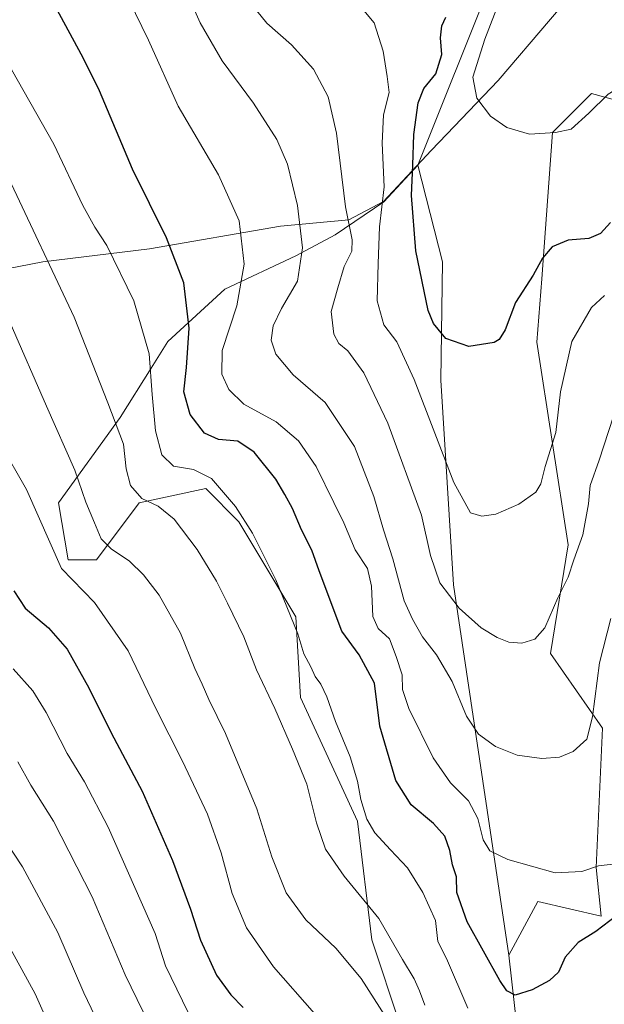
# Model space of a CAD drawing. Units: metres. Extents: x 644534 to 647995, y 4750773 to 4753159.
# Drawn here: x 644843 to 644997, y 4751554 to 4751813 of the extents above; entities that cross this region are included whole.
import ezdxf

# ---------------------------------------------------------------- set-up
doc = ezdxf.new("R2010")
doc.units = ezdxf.units.M
doc.header["$MEASUREMENT"] = 0
for name, color, linetype, lineweight in [('Arbolado forestal CxS', 92, 'Continuous', 0), ('Curva de nivel maestra', 30, 'Continuous', 30), ('Curva de nivel normal', 30, 'Continuous', 0), ('Matorral CxS', 135, 'Continuous', 0), ('Municipio', 91, 'Continuous', 13), ('Municipio CxS', 4, 'Continuous', 0), ('Pastizal CxS', 92, 'Continuous', 0), ('Prado CxS', 92, 'Continuous', 0)]:
    doc.layers.add(name, color=color, linetype=linetype, lineweight=lineweight)

# ---------------------------------------------------------------- blocks, each defined once
blk = doc.blocks.new('*U22')
at = {"layer": 'Municipio CxS', "color": 4, "linetype": 'Continuous', "lineweight": 0, "flags": 128}
blk.add_lwpolyline([(644817.7159999993, 4751743.133), (644849.3960000006, 4751749.315999999), (644877.4230000013, 4751752.665999999), (644911.8969999996, 4751758.625), (644929.9099999992, 4751760.344), (644939.0030000005, 4751765.141), (644951.5590000005, 4751778.611), (644955.6530000004, 4751782.883), (644969.1440000008, 4751796.961), (644996.7390000002, 4751829.390000002)], dxfattribs=at)

msp = doc.modelspace()

# ---------------------------------------------------------------- linework, layer by layer
at = {"layer": 'Arbolado forestal CxS', "color": 92, "linetype": 'Continuous', "lineweight": 0}
for points in [[(644943.4304999998, 4751548.4275, 914.4657000000008), (644935.9380999999, 4751570.917300001, 912.2265000000043), (644932.1929000001, 4751602.152899999, 906.7247999999963), (644917.2068999996, 4751634.638499999, 908.0494999999937), (644915.9584999997, 4751655.8783, 905.5296999999991), (644900.9731000002, 4751680.8671, 906.0470999999961), (644892.2317000005, 4751689.613299999, 906.25), (644874.7478999998, 4751685.865700001, 910.8340000000027), (644863.5077000001, 4751670.871900001, 916.688500000004), (644856.0148999998, 4751670.872300001, 919.434500000003), (644853.5173000004, 4751685.865900001, 918.3228999999993), (644869.7525000004, 4751708.3553, 909.8092000000034), (644877.8591, 4751721.330900001, 906.047399999996), (644882.2417000001, 4751728.345699999, 903.9646999999969), (644897.2276999997, 4751742.0891, 897.7026000000042), (644915.9606999997, 4751750.8347, 891.6307999999991), (644926.2681, 4751756.363299999, 887.6934000000037), (644939.0756999999, 4751765.0919, 881.2384000000021), (644948.0356999999, 4751774.7117, 875.5479999999952), (644948.0418999996, 4751774.718499999, 875.5448000000034), (644948.0377000002, 4751774.707699999, 875.5464000000065), (644954.5669, 4751749.3179, 873.3279999999941), (644954.1032999996, 4751718.1885, 877.1984999999986), (644957.4348999998, 4751664.257300001, 884.3813999999984), (644971.9603000004, 4751566.8827, 898.5356999999932), (644978.2191000005, 4751511.487500001, 907.2825000000012)], [(644948.0418999996, 4751774.718499999, 875.5448000000034), (644948.0356999999, 4751774.7117, 875.5479999999952), (644939.0756999999, 4751765.0919, 881.2384000000021), (644926.2681, 4751756.363299999, 887.6934000000037), (644915.9606999997, 4751750.8347, 891.6307999999991), (644897.2276999997, 4751742.0891, 897.7026000000042), (644882.2417000001, 4751728.345699999, 903.9646999999969), (644877.8591, 4751721.330900001, 906.047399999996), (644869.7525000004, 4751708.3553, 909.8092000000034), (644853.5173000004, 4751685.865900001, 918.3228999999993), (644856.0148999998, 4751670.872300001, 919.434500000003), (644863.5077000001, 4751670.871900001, 916.688500000004), (644874.7478999998, 4751685.865700001, 910.8340000000027), (644892.2317000005, 4751689.613299999, 906.25), (644900.9731000002, 4751680.8671, 906.0470999999961), (644915.9584999997, 4751655.8783, 905.5296999999991), (644917.2068999996, 4751634.638499999, 908.0494999999937), (644932.1929000001, 4751602.152899999, 906.7247999999963), (644935.9380999999, 4751570.917300001, 912.2265000000043), (644943.4304999998, 4751548.4275, 914.4657000000008)], [(644948.0418999996, 4751774.718499999, 875.5448000000034), (644948.0377000002, 4751774.707699999, 875.5464000000065), (644954.5669, 4751749.3179, 873.3279999999941), (644954.1032999996, 4751718.1885, 877.1984999999986), (644957.4348999998, 4751664.257300001, 884.3813999999984), (644971.9603000004, 4751566.8827, 898.5356999999932)], [(644971.9603000004, 4751566.8827, 898.5356999999932), (644978.2191000005, 4751511.487500001, 907.2825000000012), (644970.6759000003, 4751456.9605, 916.6018999999943), (644976.4153000005, 4751433.9649, 920.7859999999928), (644979.3649000004, 4751418.166099999, 924.404800000004), (644993.1860999997, 4751399.4771, 929.4863999999944), (645009.1250999998, 4751372.588099999, 934.2333999999975), (645033.3367, 4751362.205900001, 943.6491999999998), (645059.8195000002, 4751359.996900001, 953.216499999995)]]:
    msp.add_polyline3d(points, dxfattribs=at)
at = {"layer": 'Curva de nivel maestra', "color": 30, "linetype": 'Continuous', "lineweight": 30, "flags": 128}
for points, elevation in [([(645000.3799999999, 4751577.280099999), (644994.9000000004, 4751573.090100001), (644990.2199999997, 4751570.170100001), (644986.8499999996, 4751566.3301), (644985.0199999996, 4751562.390100001), (644982.6799999997, 4751560.170100001), (644978.1500000004, 4751557.710100001), (644973.6600000003, 4751556.350099999), (644971.4400000004, 4751557.4901), (644969.6100000005, 4751560.1801), (644961, 4751575.6501), (644958.3499999996, 4751583.3301), (644958.1799999997, 4751587.5101), (644957.2100000001, 4751590.6501), (644956.5, 4751594.420100001), (644955.1299999999, 4751598.1601), (644952.1900000004, 4751601.460100001), (644946.2800000003, 4751606.390100001), (644942.2599999999, 4751612.800100001), (644938.0800000001, 4751627.120100001), (644936.6799999997, 4751638.420100001), (644932.6200000001, 4751645.840100001), (644928.0800000001, 4751652.090100001), (644922.04, 4751667.940099999), (644920.1799999997, 4751673.460100001), (644917.4600000001, 4751678.7301), (644915.0999999996, 4751684.390100001), (644913.04, 4751688.100099999), (644910.6699999999, 4751692.120100001), (644905, 4751699.190099999), (644900.6399999997, 4751702.0701), (644895.6200000001, 4751702.540100001), (644891.9100000003, 4751704.200099999), (644888.1500000004, 4751709.130100001), (644886.4699999997, 4751715.100099999), (644887.1600000003, 4751721.440099999), (644887.9000000004, 4751731.860099999), (644886.4699999997, 4751743.780099999), (644881.9199999999, 4751755.5801), (644872.9699999997, 4751773.6801), (644864.2699999996, 4751794.2501), (644860.0099999999, 4751802.960100001), (644852.6200000001, 4751816.5801)], 900), ([(644998.7599999999, 4751759.600099999), (644996.1200000001, 4751756.7501), (644993.0599999997, 4751755.380100001), (644987.5599999997, 4751754.9801), (644983.3799999999, 4751753.2601), (644980.8799999999, 4751750.2601), (644978.4299999997, 4751745.790100001), (644973.7800000003, 4751738.5601), (644971.0599999997, 4751731.370100001), (644969.4500000002, 4751728.8301), (644968.0999999996, 4751728.0701), (644961.4600000001, 4751727.0101), (644955.4100000003, 4751729.140100001), (644952.1799999997, 4751733.0701), (644950.7800000003, 4751736.440099999), (644947.5599999997, 4751752.130100001), (644946.3799999999, 4751766.7601), (644946.6900000004, 4751774.7501), (644947.0199999996, 4751782.7501), (644948.1500000004, 4751791.130100001), (644949.6600000003, 4751794.9101), (644952.8099999997, 4751798.7301), (644954.3399999999, 4751803.850099999), (644954.0300000003, 4751808.220100001), (644954.3399999999, 4751811.380100001), (644955.4299999997, 4751813.670100001)], 875), ([(644841.7599999999, 4751662.7501), (644844.75, 4751658.140100001), (644850.8200000003, 4751653.0001), (644855.7400000002, 4751647.380100001), (644861.5099999999, 4751637.1601), (644867.3700000001, 4751625.340100001), (644875.5199999996, 4751609.9901), (644883.4900000002, 4751591.7601), (644888.1900000004, 4751578.9901), (644890.8399999999, 4751570.790100001), (644895.0599999997, 4751561.5601), (644898.7999999998, 4751556.4101), (644902.0899999999, 4751553.100099999)], 925)]:
    msp.add_lwpolyline(points, dxfattribs=dict(at, elevation=elevation))
at = {"layer": 'Curva de nivel normal', "color": 30, "linetype": 'Continuous', "lineweight": 0, "flags": 128}
for points, elevation in [([(644883.6200000001, 4751828.42), (644890.7300000006, 4751812.180000001), (644896.54, 4751802.180000001), (644904.7999999998, 4751791), (644910.9800000006, 4751781.460000001), (644913.7100000001, 4751775.01), (644916.3499999996, 4751764.100000001), (644917.6900000004, 4751752.939999999), (644916.3600000005, 4751744.17), (644912.2000000002, 4751737.02), (644909.9400000004, 4751732.430000001), (644909.4400000004, 4751728.65), (644910.7000000002, 4751725.02), (644915.2100000001, 4751719.52), (644923.6699999999, 4751712.310000001), (644931.4000000004, 4751700.699999999), (644936.4900000002, 4751687.5), (644939.0199999996, 4751678.779999999), (644941.4800000006, 4751671.16), (644944.4199999999, 4751660.060000001), (644946.6399999997, 4751655.300000001), (644949.25, 4751650.630000001), (644952.9699999997, 4751645.84), (644957.0800000001, 4751638.880000001), (644960.8899999997, 4751629.74), (644964.0300000003, 4751625), (644968.4600000001, 4751621.77), (644974.2100000001, 4751619.52), (644980.6600000003, 4751618.640000001), (644985.3399999999, 4751618.99), (644988.8799999999, 4751620.42), (644992.5, 4751623.730000001), (644994.04, 4751629.58), (644995.8700000001, 4751643.810000001), (644998.8600000005, 4751655.480000001)], 890), ([(644868.5800000001, 4751825.32), (644877.2000000002, 4751807.619999999), (644884.9500000002, 4751790.26), (644895.5999999996, 4751772.189999999), (644900.9900000002, 4751760.060000001), (644902.3899999997, 4751748.65), (644900.4500000002, 4751737.730000001), (644896.5700000003, 4751725.949999999), (644896.4699999997, 4751719.720000001), (644898.3399999999, 4751715.66), (644902.2199999997, 4751711.869999999), (644910.7599999999, 4751707.140000001), (644916.6100000005, 4751702.199999999), (644921.3099999997, 4751695.460000001), (644925.9199999999, 4751685.970000001), (644928.5499999998, 4751680.619999999), (644931.5499999998, 4751673.49), (644934.7599999999, 4751668.609999999), (644935.8499999996, 4751663.970000001), (644936.1900000004, 4751656), (644937.5999999996, 4751652.84), (644940.6200000001, 4751650.050000001), (644942.3700000001, 4751645.480000001), (644943.8799999999, 4751640.600000001), (644944.04, 4751636.75), (644945.7199999997, 4751631.75), (644952.0800000001, 4751618.75), (644956.5999999996, 4751612.230000001), (644961.3499999996, 4751607.480000001), (644963.8200000003, 4751602.800000001), (644965.2000000002, 4751597.17), (644966.9900000002, 4751594.300000001), (644971.7000000002, 4751592.01), (644984.2100000001, 4751588.52), (644991.2300000006, 4751588.91), (644995.5599999997, 4751590.369999999), (645000.9699999997, 4751590.960000001)], 895), ([(644971.2400000002, 4751822.220000001), (644965.6699999999, 4751807.859999999), (644962.5099999999, 4751797.859999999), (644963.6100000005, 4751792.369999999), (644967.1399999997, 4751787.58), (644971.5, 4751784.59), (644977.4000000004, 4751782.890000001), (644984.25, 4751783.279999999), (644988.4199999999, 4751784.220000001), (644993.04, 4751788.4), (644998.1399999997, 4751793.4), (645005.7800000003, 4751798.01), (645010.0899999999, 4751802.359999999), (645016.0300000003, 4751813.310000001)], 870), ([(644997.1799999997, 4751740.380000001), (644993.75, 4751737.26), (644988.6100000005, 4751728.33), (644985.5999999996, 4751715.039999999), (644984.4000000004, 4751704.369999999), (644981.5099999999, 4751695.42), (644980.4100000003, 4751690.850000001), (644979.0599999997, 4751688.66), (644974.6600000003, 4751685.550000001), (644968.5599999997, 4751682.890000001), (644964.8499999996, 4751682.369999999), (644961.9199999999, 4751683.24), (644957.5599999997, 4751691.210000001), (644947.04, 4751718.359999999), (644942.5499999998, 4751728.26), (644939.1299999999, 4751732.680000001), (644937.3200000003, 4751739.029999999), (644937.5999999996, 4751748.83), (644937.9900000002, 4751758.529999999), (644939.2100000001, 4751768.970000001), (644938.6799999997, 4751780.539999999), (644938.9699999997, 4751787.949999999), (644940.5300000003, 4751793.84), (644940.0099999999, 4751798.01), (644938.8899999997, 4751804.67), (644936.5700000003, 4751812.119999999), (644930.7999999998, 4751819.189999999)], 880), ([(644904.5499999998, 4751816.75), (644908.3399999999, 4751812.09), (644914.8399999999, 4751806.41), (644920.5999999996, 4751799.949999999), (644924.4800000006, 4751792.720000001), (644926.6200000001, 4751783.09), (644929.0499999998, 4751763.75), (644930.7999999998, 4751755.09), (644930.6699999999, 4751752.09), (644928.6799999997, 4751748.09), (644926.9800000006, 4751742.42), (644925.2699999996, 4751736.24), (644925.9600000001, 4751730.24), (644927.29, 4751727.800000001), (644929.6500000004, 4751725.84), (644933.7999999998, 4751720.109999999), (644940.1500000004, 4751706.789999999), (644949, 4751682.640000001), (644951.3499999996, 4751672), (644953.8499999996, 4751664.82), (644958.8799999999, 4751658.189999999), (644964.7300000006, 4751653.01), (644968.9000000004, 4751650.430000001), (644971.9600000001, 4751649.24), (644975.4400000004, 4751648.99), (644978.8300000001, 4751649.980000001), (644981.4400000004, 4751653.02), (644984.9199999999, 4751660.890000001), (644987.6299999999, 4751666.32), (644989.1299999999, 4751670.84), (644991.4299999997, 4751677.460000001), (644992.9400000004, 4751685.609999999), (644993.3600000005, 4751690.449999999), (644995.7800000003, 4751697.09), (645000.7999999998, 4751712.42)], 885), ([(644839.5999999996, 4751802.480000001), (644852.2300000006, 4751780.27), (644859.8899999997, 4751764.140000001), (644863.0199999996, 4751758.439999999), (644866.2000000002, 4751753.600000001), (644873.2999999998, 4751739.060000001), (644877.3799999999, 4751725.09), (644878.1200000001, 4751714.380000001), (644878.9800000006, 4751704.82), (644880.7199999997, 4751698.480000001), (644883.75, 4751695.539999999), (644889.0199999996, 4751694.65), (644893.79, 4751692.24), (644900.0499999998, 4751684.890000001), (644904.5099999999, 4751677.890000001), (644910.7100000001, 4751665.630000001), (644916.4400000004, 4751651.390000001), (644918.04, 4751646.16), (644919.8499999996, 4751642.699999999), (644921, 4751640.220000001), (644922.5300000003, 4751638.199999999), (644924.0999999996, 4751634.84), (644926.3399999999, 4751628.310000001), (644930.2699999996, 4751619.039999999), (644932.2000000002, 4751612.66), (644933.0499999998, 4751607.810000001), (644934.6600000003, 4751602.640000001), (644936.7400000002, 4751599.050000001), (644940.8799999999, 4751594.529999999), (644945.3600000005, 4751589.850000001), (644949.3799999999, 4751583.380000001), (644952.6600000003, 4751575.970000001), (644953.29, 4751570.470000001), (644955.5700000003, 4751566.02), (644961.2100000001, 4751552.92)], 905), ([(644949.9199999999, 4751553.699999999), (644948.4400000004, 4751557.470000001), (644947.0999999996, 4751560.600000001), (644943.9800000006, 4751565.75), (644937.7599999999, 4751576.470000001), (644928.6299999999, 4751587.680000001), (644923.7800000003, 4751594.76), (644921.3799999999, 4751601.689999999), (644918.8600000005, 4751611.859999999), (644915.0300000003, 4751621.100000001), (644910.4000000004, 4751631.76), (644905.5599999997, 4751641.960000001), (644902.2999999998, 4751650.640000001), (644897.9400000004, 4751659.470000001), (644895.0800000001, 4751665.300000001), (644890.0199999996, 4751673.560000001), (644883.8899999997, 4751681.539999999), (644879.6799999997, 4751685.029999999), (644875.4000000004, 4751687.039999999), (644872.4000000004, 4751690.460000001), (644871.2599999999, 4751694.810000001), (644870.6100000005, 4751701.310000001), (644866.4800000006, 4751712.140000001), (644857.5999999996, 4751734.75), (644840.3300000001, 4751771.350000001)], 910), ([(644939.9500000002, 4751549.99), (644933.1200000001, 4751560.720000001), (644926.5099999999, 4751568.699999999), (644918.5999999996, 4751576.140000001), (644913.4100000003, 4751583.279999999), (644909.6500000004, 4751592.689999999), (644905.6699999999, 4751605.4), (644897.4400000004, 4751625.16), (644893.0300000003, 4751634.09), (644891.29, 4751638.189999999), (644889.3799999999, 4751642.32), (644885.5599999997, 4751651.539999999), (644879.9400000004, 4751661.59), (644875.9000000004, 4751666.970000001), (644872.1500000004, 4751670.480000001), (644867.3499999996, 4751673.74), (644864.7599999999, 4751676.4), (644863, 4751680.640000001), (644860.7000000002, 4751686.039999999), (644857.75, 4751694.470000001), (644850.3300000001, 4751711.33), (644840.7999999998, 4751733.220000001)], 915), ([(644838.1799999997, 4751701.49), (644845.0700000003, 4751689.380000001), (644854.2400000002, 4751668.57), (644862.9199999999, 4751659.67), (644871.7999999998, 4751646.92), (644879.1200000001, 4751631.720000001), (644886.1600000003, 4751617.92), (644892.6600000003, 4751603.939999999), (644896.2599999999, 4751593.800000001), (644899.2000000002, 4751583.09), (644903, 4751574.08), (644910.0599999997, 4751563.82), (644920.8700000001, 4751551.52)], 920), ([(644889.0700000003, 4751548.710000001), (644881.6699999999, 4751564.060000001), (644878.9100000003, 4751572.52), (644866.5199999996, 4751600.5), (644860.3600000005, 4751612.49), (644855.75, 4751619.91), (644850.2100000001, 4751630.699999999), (644846.7100000001, 4751636.4), (644841.5899999999, 4751642.180000001)], 930), ([(644875.79, 4751551.960000001), (644870.9900000002, 4751561.689999999), (644862.3499999996, 4751582.189999999), (644852.2100000001, 4751602.09), (644846.2199999997, 4751611.619999999), (644842.8099999997, 4751617.730000001)], 935), ([(644866.8700000001, 4751542.84), (644860.1399999997, 4751556.980000001), (644853.2800000003, 4751572.859999999), (644844.0099999999, 4751590.060000001), (644834.1399999997, 4751604.970000001)], 940), ([(644860.0899999999, 4751528.130000001), (644847.3799999999, 4751556.67), (644836.7699999996, 4751575.9)], 945)]:
    msp.add_lwpolyline(points, dxfattribs=dict(at, elevation=elevation))
at = {"layer": 'Matorral CxS', "color": 135, "linetype": 'Continuous', "lineweight": 0}
for points in [[(645049.0346999997, 4751802.2183, 877.941300000006), (645046.2061000001, 4751783.3477, 877.6413999999932), (645029.5652999999, 4751775.661900001, 877.6935999999987), (645007.8060999997, 4751789.7523, 871.7681000000011), (644993.7253000002, 4751793.5953, 869.0022000000026), (644983.4852999998, 4751783.3487, 869.7845999999992), (644980.6744999997, 4751744.838500001, 874.5236000000004), (644979.3931, 4751728.186899999, 876.4937999999967), (644987.5777000004, 4751674.811699999, 882.9704999999959), (644982.9870999996, 4751646.2411, 885.7807999999932), (644996.6195, 4751626.5613, 890.3916000000027), (644995.0005000001, 4751589.936699999, 894.4551999999967), (644996.2802999998, 4751577.129100001, 898.4055999999982), (644979.6404999997, 4751580.9713, 896.0415000000067), (644971.9603000004, 4751566.8827, 898.5356999999932)], [(644978.2191000005, 4751511.487500001, 907.2825000000012), (644971.9603000004, 4751566.8827, 898.5356999999932), (644979.6404999997, 4751580.9713, 896.0415000000067), (644996.2802999998, 4751577.129100001, 898.4055999999982), (644995.0005000001, 4751589.936699999, 894.4551999999967), (644996.6195, 4751626.5613, 890.3916000000027), (644982.9870999996, 4751646.2411, 885.7807999999932), (644987.5777000004, 4751674.811699999, 882.9704999999959), (644979.3931, 4751728.186899999, 876.4937999999967), (644980.6744999997, 4751744.838500001, 874.5236000000004), (644983.4852999998, 4751783.3487, 869.7845999999992), (644993.7253000002, 4751793.5953, 869.0022000000026), (645007.8060999997, 4751789.7523, 871.7681000000011)], [(644971.9603000004, 4751566.8827, 898.5356999999932), (644978.2191000005, 4751511.487500001, 907.2825000000012), (644970.6759000003, 4751456.9605, 916.6018999999943), (644976.4153000005, 4751433.9649, 920.7859999999928), (644979.3649000004, 4751418.166099999, 924.404800000004), (644993.1860999997, 4751399.4771, 929.4863999999944), (645009.1250999998, 4751372.588099999, 934.2333999999975), (645033.3367, 4751362.205900001, 943.6491999999998), (645059.8195000002, 4751359.996900001, 953.216499999995)]]:
    msp.add_polyline3d(points, dxfattribs=at)
at = {"layer": 'Municipio', "color": 91, "linetype": 'Continuous', "lineweight": 13, "flags": 128}
msp.add_lwpolyline([(644996.7390000008, 4751829.390000002), (644969.1440000013, 4751796.961000001), (644955.653000001, 4751782.883000001), (644951.559000001, 4751778.611000001), (644939.0030000011, 4751765.141), (644929.910000002, 4751760.344000001), (644911.8970000001, 4751758.625000001), (644877.4230000018, 4751752.666), (644849.3960000012, 4751749.316000001), (644817.716000002, 4751743.133000001)], dxfattribs=at)
msp.add_lwpolyline([(644996.7390000008, 4751829.390000002), (644969.1440000013, 4751796.961000001), (644955.653000001, 4751782.883000001), (644951.559000001, 4751778.611000001), (644939.0030000011, 4751765.141), (644929.910000002, 4751760.344000001), (644911.8970000001, 4751758.625000001), (644877.4230000018, 4751752.666), (644849.3960000012, 4751749.316000001), (644817.716000002, 4751743.133000001)], dxfattribs=at)
at = {"layer": 'Municipio CxS', "color": 4, "linetype": 'Continuous', "lineweight": 0, "flags": 128}
msp.add_lwpolyline([(644996.7390000002, 4751829.390000002), (644969.1440000008, 4751796.961), (644955.6530000004, 4751782.883), (644951.5590000005, 4751778.611), (644939.0030000005, 4751765.141), (644929.9099999992, 4751760.344), (644911.8969999996, 4751758.625), (644877.4230000013, 4751752.665999999), (644849.3960000006, 4751749.315999999), (644817.7159999993, 4751743.133)], dxfattribs=at)
at = {"layer": 'Pastizal CxS', "color": 92, "linetype": 'Continuous', "lineweight": 0}
for points in [[(644948.6917000003, 4752054.349099999, 852.1183000000019), (644957.9792999999, 4752046.299500001, 852.1530999999959), (644963.5192999998, 4752029.678500001, 853.4038), (644961.1447000002, 4752017.806500001, 854.3021000000008), (644953.2295000004, 4751999.6029, 854.8236000000034), (644951.7880999995, 4751999.8277, 855.1695999999939), (644951.5336999996, 4751998.130700001, 855.057799999995), (644925.8646999998, 4751965.550899999, 860.1775000000052), (644923.9940999999, 4751942.3093, 859.5564000000013), (644918.2527000001, 4751927.683499999, 861.7321999999986), (644954.5516999997, 4751861.4099, 867.8246999999974), (644967.1530999999, 4751840.7841, 869.3678000000073), (644967.5965, 4751823.649499999, 871.7416999999988), (644948.0418999996, 4751774.718499999, 875.5448000000034)], [(644967.5965, 4751823.649499999, 871.7416999999988), (644948.0418999996, 4751774.718499999, 875.5448000000034), (644948.0356999999, 4751774.7117, 875.5479999999952), (644939.0756999999, 4751765.0919, 881.2384000000021), (644926.2681, 4751756.363299999, 887.6934000000037), (644915.9606999997, 4751750.8347, 891.6307999999991), (644897.2276999997, 4751742.0891, 897.7026000000042), (644882.2417000001, 4751728.345699999, 903.9646999999969), (644877.8591, 4751721.330900001, 906.047399999996), (644869.7525000004, 4751708.3553, 909.8092000000034), (644853.5173000004, 4751685.865900001, 918.3228999999993), (644856.0148999998, 4751670.872300001, 919.434500000003), (644863.5077000001, 4751670.871900001, 916.688500000004), (644874.7478999998, 4751685.865700001, 910.8340000000027), (644892.2317000005, 4751689.613299999, 906.25), (644900.9731000002, 4751680.8671, 906.0470999999961), (644915.9584999997, 4751655.8783, 905.5296999999991), (644917.2068999996, 4751634.638499999, 908.0494999999937), (644932.1929000001, 4751602.152899999, 906.7247999999963), (644935.9380999999, 4751570.917300001, 912.2265000000043), (644943.4304999998, 4751548.4275, 914.4657000000008)], [(644948.0418999996, 4751774.718499999, 875.5448000000034), (644948.0356999999, 4751774.7117, 875.5479999999952), (644939.0756999999, 4751765.0919, 881.2384000000021), (644926.2681, 4751756.363299999, 887.6934000000037), (644915.9606999997, 4751750.8347, 891.6307999999991), (644897.2276999997, 4751742.0891, 897.7026000000042), (644882.2417000001, 4751728.345699999, 903.9646999999969), (644877.8591, 4751721.330900001, 906.047399999996), (644869.7525000004, 4751708.3553, 909.8092000000034), (644853.5173000004, 4751685.865900001, 918.3228999999993), (644856.0148999998, 4751670.872300001, 919.434500000003), (644863.5077000001, 4751670.871900001, 916.688500000004), (644874.7478999998, 4751685.865700001, 910.8340000000027), (644892.2317000005, 4751689.613299999, 906.25), (644900.9731000002, 4751680.8671, 906.0470999999961), (644915.9584999997, 4751655.8783, 905.5296999999991), (644917.2068999996, 4751634.638499999, 908.0494999999937), (644932.1929000001, 4751602.152899999, 906.7247999999963), (644935.9380999999, 4751570.917300001, 912.2265000000043), (644943.4304999998, 4751548.4275, 914.4657000000008)]]:
    msp.add_polyline3d(points, dxfattribs=at)
at = {"layer": 'Prado CxS', "color": 92, "linetype": 'Continuous', "lineweight": 0}
for points in [[(644948.6917000003, 4752054.349099999, 852.1183000000019), (644957.9792999999, 4752046.299500001, 852.1530999999959), (644963.5192999998, 4752029.678500001, 853.4038), (644961.1447000002, 4752017.806500001, 854.3021000000008), (644953.2295000004, 4751999.6029, 854.8236000000034), (644951.7880999995, 4751999.8277, 855.1695999999939), (644951.5336999996, 4751998.130700001, 855.057799999995), (644925.8646999998, 4751965.550899999, 860.1775000000052), (644923.9940999999, 4751942.3093, 859.5564000000013), (644918.2527000001, 4751927.683499999, 861.7321999999986), (644954.5516999997, 4751861.4099, 867.8246999999974), (644967.1530999999, 4751840.7841, 869.3678000000073), (644967.5965, 4751823.649499999, 871.7416999999988), (644948.0418999996, 4751774.718499999, 875.5448000000034)], [(645024.3825000003, 4751822.4373, 870.1607999999978), (645049.3026999999, 4751804.005100001, 877.9778999999982), (645049.0346999997, 4751802.2183, 877.941300000006), (645046.2061000001, 4751783.3477, 877.6413999999932), (645029.5652999999, 4751775.661900001, 877.6935999999987), (645007.8060999997, 4751789.7523, 871.7681000000011), (644993.7253000002, 4751793.5953, 869.0022000000026), (644983.4852999998, 4751783.3487, 869.7845999999992), (644980.6744999997, 4751744.838500001, 874.5236000000004), (644979.3931, 4751728.186899999, 876.4937999999967), (644987.5777000004, 4751674.811699999, 882.9704999999959), (644982.9870999996, 4751646.2411, 885.7807999999932), (644996.6195, 4751626.5613, 890.3916000000027), (644995.0005000001, 4751589.936699999, 894.4551999999967), (644996.2802999998, 4751577.129100001, 898.4055999999982), (644979.6404999997, 4751580.9713, 896.0415000000067), (644971.9603000004, 4751566.8827, 898.5356999999932), (644957.4348999998, 4751664.257300001, 884.3813999999984), (644954.1032999996, 4751718.1885, 877.1984999999986), (644954.5669, 4751749.3179, 873.3279999999941), (644948.0377000002, 4751774.707699999, 875.5464000000065), (644948.0418999996, 4751774.718499999, 875.5448000000034), (644967.5965, 4751823.649499999, 871.7416999999988)], [(645049.0346999997, 4751802.2183, 877.941300000006), (645046.2061000001, 4751783.3477, 877.6413999999932), (645029.5652999999, 4751775.661900001, 877.6935999999987), (645007.8060999997, 4751789.7523, 871.7681000000011), (644993.7253000002, 4751793.5953, 869.0022000000026), (644983.4852999998, 4751783.3487, 869.7845999999992), (644980.6744999997, 4751744.838500001, 874.5236000000004), (644979.3931, 4751728.186899999, 876.4937999999967), (644987.5777000004, 4751674.811699999, 882.9704999999959), (644982.9870999996, 4751646.2411, 885.7807999999932), (644996.6195, 4751626.5613, 890.3916000000027), (644995.0005000001, 4751589.936699999, 894.4551999999967), (644996.2802999998, 4751577.129100001, 898.4055999999982), (644979.6404999997, 4751580.9713, 896.0415000000067), (644971.9603000004, 4751566.8827, 898.5356999999932)], [(644948.0418999996, 4751774.718499999, 875.5448000000034), (644948.0377000002, 4751774.707699999, 875.5464000000065), (644954.5669, 4751749.3179, 873.3279999999941), (644954.1032999996, 4751718.1885, 877.1984999999986), (644957.4348999998, 4751664.257300001, 884.3813999999984), (644971.9603000004, 4751566.8827, 898.5356999999932)]]:
    msp.add_polyline3d(points, dxfattribs=at)

# ---------------------------------------------------------------- block references
at = {"layer": 'Municipio CxS', "color": 4, "linetype": 'Continuous', "lineweight": 0}
msp.add_blockref('*U22', (0, 0), dxfattribs=at)

doc.saveas('drawing.dxf')
